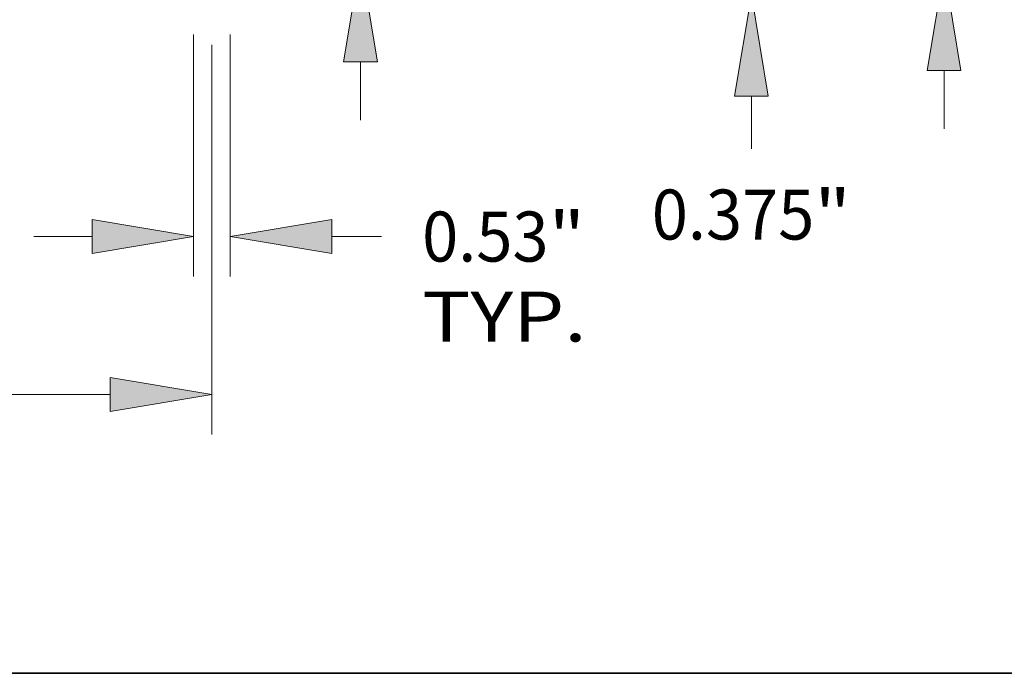
# Model space of a CAD drawing. Extents: x 0 to 10.8, y 0 to 8.2.
# Drawn here: x 4.5 to 6.5, y 0.2 to 1.5 of the extents above; entities that cross this region are included whole.
import ezdxf
from ezdxf.enums import TextEntityAlignment as Align

# ---------------------------------------------------------------- set-up
doc = ezdxf.new("R2010")
doc.units = 0
doc.header["$MEASUREMENT"] = 0
doc.layers.get('0').update_dxf_attribs({"lineweight": 13})
doc.layers.add('1', color=7, linetype='Continuous', lineweight=13)
doc.styles.get("Standard").update_dxf_attribs({"font": 'isocp.shx'})

# ---------------------------------------------------------------- blocks, each defined once
blk = doc.blocks.new('BLOCK19')
at = {"color": 7, "lineweight": 13, "ltscale": 0.03937}
for p, q in [((11.2345, -0.58288), (11.2345, -4.110499)), ((11.7655, -0.58288), (11.7655, -4.110499)), ((8.902981, -3.527619), (9.754007, -3.527619))]:
    blk.add_line(p, q, dxfattribs=at)
at = {"color": 7, "lineweight": 13, "ltscale": 0.018158}
blk.add_line((13.245994, -3.527619), (13.972328, -3.527619), dxfattribs=at)
at = {"color": 7, "lineweight": 13, "ltscale": 0.03937}
for points in [[(9.754007, -3.774367), (11.2345, -3.527619), (9.754007, -3.28087)], [(13.245994, -3.28087), (11.7655, -3.527619), (13.245994, -3.774367)]]:
    blk.add_lwpolyline(points, close=True, dxfattribs=at)
for points in [[(9.754007, -3.774367), (11.2345, -3.527619), (9.754007, -3.774367), (9.754007, -3.28087)], [(13.245994, -3.28087), (11.7655, -3.527619), (13.245994, -3.28087), (13.245994, -3.774367)]]:
    blk.add_solid(points, dxfattribs=at)
for s, p, p2 in [('0.53', (14.564533, -3.891918), (16.407091, -3.891918)), ('"', (16.407091, -3.891918), (16.941396, -3.891918)), ('TYP.', (14.564533, -5.057678), (16.963016, -5.057678))]:
    blk.add_text(s, height=0.728599, dxfattribs=at).set_placement(p, p2, align=Align.FIT)
blk = doc.blocks.new('BLOCK20')
at = {"color": 7, "lineweight": 13, "ltscale": 0.03937}
for p, q in [((11.5, -0.733401), (11.5, -6.413327)), ((2.120232, -5.830447), (10.019507, -5.830447))]:
    blk.add_line(p, q, dxfattribs=at)
blk.add_lwpolyline([(10.019507, -6.077195), (11.5, -5.830447), (10.019507, -5.583699)], close=True, dxfattribs=at)
blk.add_solid([(10.019507, -6.077195), (11.5, -5.830447), (10.019507, -6.077195), (10.019507, -5.583699)], dxfattribs=at)
blk = doc.blocks.new('BLOCK24')
at = {"color": 7, "lineweight": 13, "ltscale": 0.03937}
for p, q in [((13.666725, 5.372767), (14.925163, 5.372767)), ((13.666725, 2.480494), (13.666725, 5.372767)), ((13.666725, -1.831518), (13.666725, -0.980494))]:
    blk.add_line(p, q, dxfattribs=at)
for points in [[(13.419978, 2.480494), (13.666725, 1), (13.913474, 2.480494)], [(13.913474, -0.980494), (13.666725, 0.5), (13.419978, -0.980494)]]:
    blk.add_lwpolyline(points, close=True, dxfattribs=at)
for points in [[(13.419978, 2.480494), (13.666725, 1), (13.419978, 2.480494), (13.913474, 2.480494)], [(13.913474, -0.980494), (13.666725, 0.5), (13.913474, -0.980494), (13.419978, -0.980494)]]:
    blk.add_solid(points, dxfattribs=at)
for s, p, p2 in [('%%c', (15.517369, 5.008468), (16.245968, 5.008468)), ('0.5', (16.986225, 5.008468), (18.302337, 5.008468)), ('"', (18.302337, 5.008468), (18.836642, 5.008468))]:
    blk.add_text(s, height=0.728599, dxfattribs=at).set_placement(p, p2, align=Align.FIT)
blk = doc.blocks.new('BLOCK25')
at = {"color": 7, "lineweight": 13, "ltscale": 0.03937}
for p, q in [((19.363759, 1.855494), (19.363759, 2.706518)), ((12.149489, 0.375), (19.946639, 0.375)), ((16.582879, 0), (19.946639, 0))]:
    blk.add_line(p, q, dxfattribs=at)
at = {"color": 7, "lineweight": 13, "ltscale": 0.019247}
blk.add_line((19.363759, -2.250378), (19.363759, -1.480493), dxfattribs=at)
at = {"color": 7, "lineweight": 13, "ltscale": 0.03937}
for points in [[(19.117011, 1.855494), (19.363759, 0.375), (19.610508, 1.855494)], [(19.610508, -1.480493), (19.363759, 0), (19.117011, -1.480493)]]:
    blk.add_lwpolyline(points, close=True, dxfattribs=at)
for points in [[(19.117011, 1.855494), (19.363759, 0.375), (19.117011, 1.855494), (19.610508, 1.855494)], [(19.610508, -1.480493), (19.363759, 0), (19.610508, -1.480493), (19.117011, -1.480493)]]:
    blk.add_solid(points, dxfattribs=at)
for s, p, p2 in [('0.375', (17.912106, -3.571183), (20.281108, -3.571183)), ('"', (20.281105, -3.571183), (20.815413, -3.571183))]:
    blk.add_text(s, height=0.728599, dxfattribs=at).set_placement(p, p2, align=Align.FIT)
blk = doc.blocks.new('BLOCK26')
at = {"color": 7, "lineweight": 13, "ltscale": 0.03937}
for p, q in [((22.17216, 5.355494), (22.17216, 6.206518)), ((16.582879, 3.875), (22.755038, 3.875)), ((12.149489, 0.375), (22.755038, 0.375)), ((22.17216, -1.956518), (22.17216, -1.105493))]:
    blk.add_line(p, q, dxfattribs=at)
for points in [[(21.925412, 5.355494), (22.17216, 3.875), (22.418907, 5.355494)], [(22.418907, -1.105493), (22.17216, 0.375), (21.925412, -1.105493)]]:
    blk.add_lwpolyline(points, close=True, dxfattribs=at)
for points in [[(21.925412, 5.355494), (22.17216, 3.875), (21.925412, 5.355494), (22.418907, 5.355494)], [(22.418907, -1.105493), (22.17216, 0.375), (22.418907, -1.105493), (21.925412, -1.105493)]]:
    blk.add_solid(points, dxfattribs=at)
for s, p, p2 in [('3.5', (21.246951, 1.7607), (22.563061, 1.7607)), ('"', (22.563061, 1.7607), (23.097368, 1.7607))]:
    blk.add_text(s, height=0.728599, dxfattribs=at).set_placement(p, p2, align=Align.FIT)

msp = doc.modelspace()

# ---------------------------------------------------------------- linework, layer by layer
at = {"layer": '1', "color": 7, "lineweight": 35, "ltscale": 0.03937}
msp.add_line((0.25, 0.25), (10.75, 0.25), dxfattribs=at)

# ---------------------------------------------------------------- block references
at = {"lineweight": 0, "xscale": 0.135088, "yscale": 0.135088, "zscale": 0.135088}
for name in ['BLOCK26', 'BLOCK24', 'BLOCK25', 'BLOCK19', 'BLOCK20']:
    msp.add_blockref(name, (3.3405, 1.5865), dxfattribs=at)

doc.saveas('drawing.dxf')
